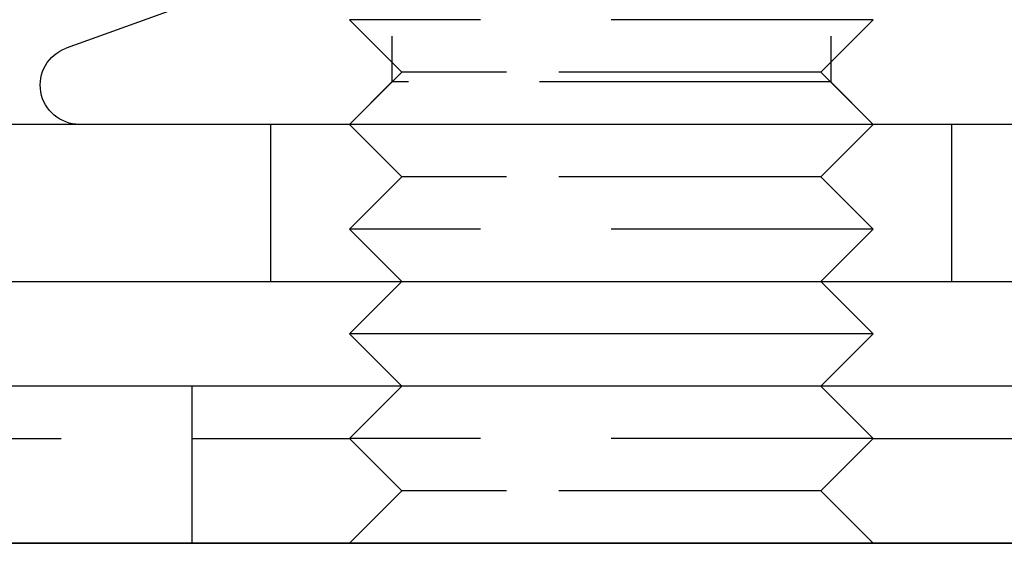
# Model space of a CAD drawing. Extents: x -122 to 123, y -425 to 93.
# Drawn here: x -56 to -37, y 68 to 78 of the extents above; entities that cross this region are included whole.
import ezdxf

# ---------------------------------------------------------------- set-up
doc = ezdxf.new("R2010")
doc.units = 0
doc.header["$LTSCALE"] = 20
doc.linetypes.add('VERDECKT', pattern=[0.375, 0.25, -0.125])
doc.layers.get('0').update_dxf_attribs({"linetype": 'CONTINUOUS'})
doc.layers.add('STEMPEL', color=3, linetype='CONTINUOUS')

# ---------------------------------------------------------------- blocks, each defined once
blk = doc.blocks.new('A$C458A77A4')
at = {"color": 1, "linetype": 'VERDECKT', "extrusion": (0, 1, -2e-16)}
for p, q in [((-49.188, 85.188), (-49.188, 76.812)), ((-40.812, 85.188), (-40.812, 76.812)), ((-47.5, 78), (-50, 78)), ((-49, 77), (-50, 78)), ((-40, 78), (-47.5, 78)), ((-41, 77), (-40, 78)), ((-49, 77), (-50, 76)), ((-47, 77), (-49, 77)), ((-41, 77), (-47, 77)), ((-41, 77), (-40, 76)), ((-49.188, 76.812), (-50, 76)), ((-41.3731, 76.812), (-49.188, 76.812)), ((-40.812, 76.812), (-41.3731, 76.812)), ((-40.812, 76.812), (-40, 76)), ((-51.5, 73), (-51.5, 76)), ((-49, 75), (-50, 76)), ((-41, 75), (-40, 76)), ((-38.5, 73), (-38.5, 76)), ((-49, 75), (-50, 74)), ((-47, 75), (-49, 75)), ((-41, 75), (-47, 75)), ((-41, 75), (-40, 74)), ((-47.5, 74), (-50, 74)), ((-49, 73), (-50, 74)), ((-40, 74), (-47.5, 74)), ((-41, 73), (-40, 74)), ((-53, 68), (-53, 71)), ((-49, 71), (-50, 70)), ((-41, 71), (-40, 70)), ((-60.5, 70), (-50, 70)), ((-47.5, 70), (-50, 70)), ((-49, 69), (-50, 70)), ((-40, 70), (-47.5, 70)), ((-41, 69), (-40, 70)), ((-40, 70), (40, 70)), ((-49, 69), (-50, 68)), ((-47, 69), (-49, 69)), ((-41, 69), (-47, 69)), ((-41, 69), (-40, 68))]:
    blk.add_line(p, q, dxfattribs=at)
at = {"color": 3, "linetype": 'CONTINUOUS', "extrusion": (0, 1, -2e-16)}
for p, q in [((-52.5005, 78.5125), (-55.4065, 77.4548)), ((117.5, 76), (-117.5, 76)), ((-117.5, 73), (117.5, 73)), ((-49, 73), (-50, 72)), ((-41, 73), (-40, 72)), ((-47.5, 72), (-50, 72)), ((-49, 71), (-50, 72)), ((-40, 72), (-47.5, 72)), ((-41, 71), (-40, 72)), ((122.5, 71), (-122.5, 71)), ((122.5, 68), (-122.5, 68)), ((-122.5, 68), (122.5, 68))]:
    blk.add_line(p, q, dxfattribs=at)
at = {"color": 3, "linetype": 'CONTINUOUS', "extrusion": (0, -2e-16, -1)}
blk.add_arc((55.15, 76.75), 0.75, 270, 70, dxfattribs=at)

msp = doc.modelspace()

# ---------------------------------------------------------------- block references
at = {"layer": 'STEMPEL'}
msp.add_blockref('A$C458A77A4', (0, 0), dxfattribs=at)

doc.saveas('drawing.dxf')
